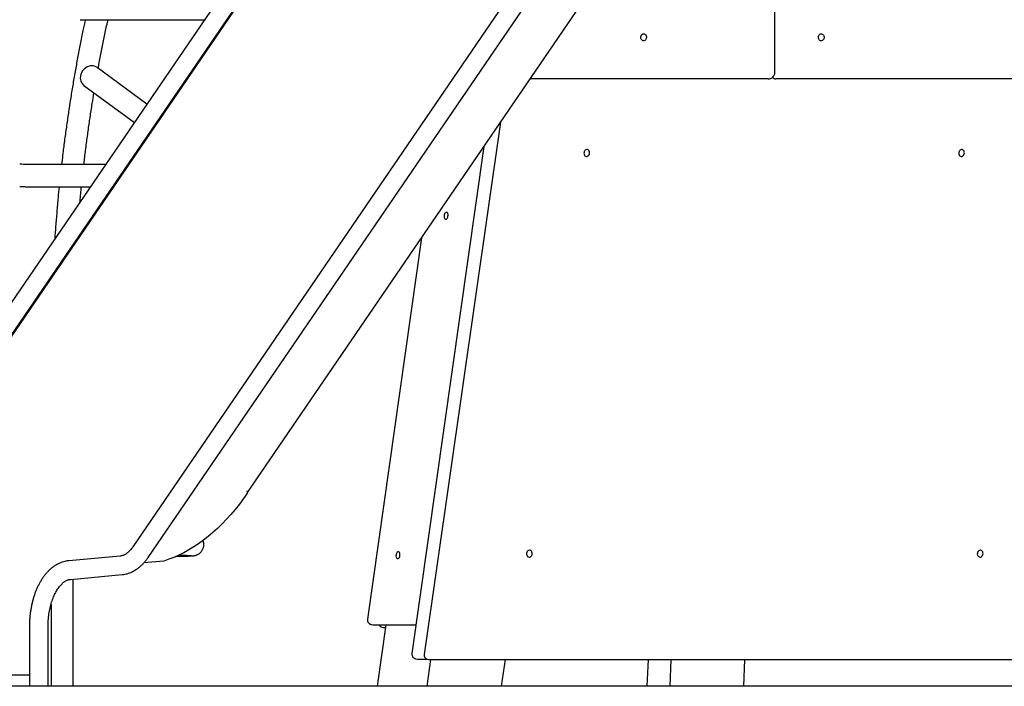
# Model space of a CAD drawing. Units: millimetres. Extents: x -26818 to -11863, y 2849 to 24421.
# Drawn here: x -19287 to -17867, y 19653 to 20614 of the extents above; entities that cross this region are included whole.
import ezdxf

# ---------------------------------------------------------------- set-up
doc = ezdxf.new("R2010")
doc.units = ezdxf.units.MM
doc.header["$PDSIZE"] = -1
doc.layers.add('размер', color=92, linetype='Continuous', lineweight=15)
doc.layers.add('ЧЕРТЕЖ', color=7, linetype='Continuous')
doc.dimstyles.new('Размер М1.1', dxfattribs={"dimtxt": 300, "dimasz": 200, "dimexe": 1, "dimexo": 1, "dimgap": 50, "dimtad": 1, "dimdec": 0, "dimzin": 0, "dimtxsty": 'Standard', "dimcen": 2.5, "dimazin": 0, "dimtfac": 1, "dimtmove": 0, "dimatfit": 3, "dimfxl": 1, "dimtzin": 0, "dimarcsym": 0})

# ---------------------------------------------------------------- blocks, each defined once
blk = doc.blocks.new('_D_2')
at = {"layer": 'Defpoints', "color": 0, "transparency": 16777216}
for p in [(-17767.9, 24420.7), (-23205.5, 19652.7), (-13938, 19652.7)]:
    blk.add_point(p, dxfattribs=at)
at = {"layer": 'размер', "color": 0, "lineweight": -2, "transparency": 16777216}
for p, q in [((-17768.9, 24420.7), (-23206.5, 24420.7)), ((-23205.5, 24220.7), (-23205.5, 19852.7)), ((-13939, 19652.7), (-23206.5, 19652.7))]:
    blk.add_line(p, q, dxfattribs=at)
at = {"layer": 'размер', "color": 0, "transparency": 16777216}
for points in [[(-23238.8, 24220.7), (-23172.2, 24220.7), (-23205.5, 24420.7)], [(-23238.8, 19852.7), (-23172.2, 19852.7), (-23205.5, 19652.7)]]:
    blk.add_solid(points, dxfattribs=at)
at = {"layer": 'размер', "color": 0, "transparency": 16777216, "insert": (-23555.5, 22036.7), "char_height": 300, "attachment_point": 2, "rotation": 90}
blk.add_mtext('4700', dxfattribs=at)

msp = doc.modelspace()

# ---------------------------------------------------------------- linework, layer by layer
at = {"color": 7, "linetype": 'Continuous', "lineweight": 25}
for p, q in [((-18928, 20749.6), (-19540.3, 19853.8)), ((-18511.9, 20749.6), (-19124.3, 19853.8)), ((-19510.8, 19850.2), (-18905.3, 20736)), ((-19509.1, 19850.2), (-18903.6, 20736)), ((-19102.1, 19838.6), (-18489.7, 20734.4)), ((-18958.8, 19932.1), (-18467.6, 20650.7)), ((-18197.8, 20538.7), (-18197.8, 20625.7)), ((-19199.9, 20614.1), (-19020.6, 20614.1)), ((-19103.8, 20492.4), (-19175.8, 20545.1)), ((-18209.3, 20528.7), (-18551, 20528.7)), ((-18207.6, 20528.7), (-18209.3, 20528.7)), ((-18195.1, 20528.7), (-18196.7, 20528.7)), ((-17788.3, 20528.7), (-18195.1, 20528.7)), ((-19194.7, 20519.3), (-19121.9, 20465.9)), ((-18593.8, 20466.1), (-18703.7, 19698.3)), ((-18617.8, 20431), (-18721.5, 19700.1)), ((-19163.5, 20405), (-19268.2, 20405)), ((-19268.2, 20373), (-19185.4, 20373)), ((-18707.7, 20299.4), (-18785.7, 19749.4)), ((-18959, 19933.9), (-18959.5, 19933.2)), ((-18959.5, 19933.2), (-18958.7, 19931.7)), ((-18958.9, 19933.5), (-18959, 19933.9)), ((-19142.2, 19840.5), (-19216.6, 19833.7)), ((-19079.6, 19833.3), (-19108.3, 19830.7)), ((-19062.3, 19839.8), (-19046.4, 19840.4)), ((-19214.2, 19806.9), (-19139.7, 19813.7)), ((-19210.2, 19652.7), (-19210.2, 19807.3)), ((-19242.2, 19770.7), (-19242.2, 19652.7)), ((-19273.4, 19738.4), (-19273.4, 19652.7)), ((-19246.5, 19652.7), (-19246.5, 19738.4)), ((-18780, 19741.7), (-18777.6, 19741.3)), ((-18777.6, 19741.3), (-18776.5, 19741.3)), ((-18777.6, 19741.3), (-18777.4, 19741.3)), ((-18776.5, 19741.3), (-18715.6, 19741.3)), ((-18759, 19741.3), (-18771.7, 19652.7)), ((-18764.3, 19738), (-18762.5, 19737.7)), ((-18762.5, 19737.7), (-18761.6, 19737.7)), ((-18761.6, 19737.6), (-18759.5, 19737.6)), ((-18715.8, 19692.3), (-18713.3, 19692)), ((-18713.3, 19692), (-18712.3, 19691.9)), ((-18712.2, 19691.9), (-18699.7, 19691.9)), ((-18694.6, 19691.4), (-18700.1, 19652.7)), ((-18698.9, 19691.7), (-18699, 19691.7)), ((-18698.9, 19691.7), (-18697.2, 19691.5)), ((-18697.2, 19691.5), (-18696.2, 19691.4)), ((-18697.1, 19691.5), (-18696.7, 19691.4)), ((-18696.2, 19691.4), (-17757.7, 19691.4)), ((-18592.3, 19652.7), (-18586.7, 19691.4)), ((-18380.8, 19691.4), (-18382.6, 19652.7)), ((-18347.8, 19691.4), (-18349.6, 19652.7)), ((-18242.9, 19652.7), (-18241.1, 19691.4)), ((-19663.2, 19669.1), (-19273.4, 19669.1))]:
    msp.add_line(p, q, dxfattribs=at)
at = {"color": 7, "linetype": 'Continuous', "lineweight": 25, "flags": 128}
for points in [[(-18387.2, 20593.7), (-18386.1, 20593.5), (-18385.1, 20592.9), (-18384.2, 20592.1), (-18383.6, 20591), (-18383.2, 20589.7), (-18383.1, 20588.3), (-18383.4, 20587), (-18383.9, 20585.8), (-18384.6, 20584.8), (-18385.6, 20584.1), (-18386.7, 20583.7), (-18387.8, 20583.7), (-18388.9, 20584.1), (-18389.8, 20584.8), (-18390.6, 20585.8), (-18391.1, 20587), (-18391.3, 20588.3), (-18391.2, 20589.7), (-18390.9, 20591), (-18390.2, 20592.1), (-18389.4, 20592.9), (-18388.3, 20593.5), (-18387.2, 20593.7)], [(-18135.2, 20588.7), (-18135, 20590), (-18134.6, 20591.3), (-18133.9, 20592.3), (-18132.9, 20593.1), (-18131.9, 20593.6), (-18130.7, 20593.7), (-18129.6, 20593.4), (-18128.6, 20592.8), (-18127.8, 20591.8), (-18127.2, 20590.7), (-18126.9, 20589.4), (-18126.9, 20588), (-18127.2, 20586.7), (-18127.8, 20585.5), (-18128.6, 20584.6), (-18129.6, 20584), (-18130.7, 20583.7), (-18131.9, 20583.8), (-18132.9, 20584.2), (-18133.9, 20585), (-18134.6, 20586.1), (-18135, 20587.3), (-18135.2, 20588.7)], [(-18135.1, 20587.5), (-18135, 20588.7), (-18135.1, 20589.8)], [(-19175.8, 20545.1), (-19177.5, 20546.1), (-19179.4, 20546.9), (-19181.5, 20547.4), (-19183.6, 20547.5), (-19185.8, 20547.3), (-19188, 20546.7), (-19190.1, 20545.9), (-19192.1, 20544.7), (-19194, 20543.2), (-19195.6, 20541.5), (-19197.1, 20539.6), (-19198.2, 20537.5), (-19199.1, 20535.3), (-19199.7, 20533)], [(-18465.2, 20421.9), (-18465.3, 20423.2), (-18465.7, 20424.5), (-18466.3, 20425.5), (-18467.2, 20426.3), (-18468.2, 20426.8), (-18469.4, 20426.9), (-18470.5, 20426.6), (-18471.5, 20426), (-18472.3, 20425), (-18473, 20423.9), (-18473.3, 20422.6), (-18473.4, 20421.2), (-18473.2, 20419.9), (-18472.6, 20418.7), (-18471.9, 20417.8), (-18470.9, 20417.2), (-18469.8, 20416.9), (-18468.7, 20417), (-18467.6, 20417.5), (-18466.7, 20418.2), (-18465.9, 20419.3), (-18465.4, 20420.5), (-18465.2, 20421.9)], [(-17924.6, 20421.9), (-17924.7, 20423.2), (-17925.1, 20424.5), (-17925.7, 20425.5), (-17926.6, 20426.3), (-17927.6, 20426.8), (-17928.7, 20426.9), (-17929.8, 20426.6), (-17930.8, 20426), (-17931.7, 20425), (-17932.3, 20423.9), (-17932.7, 20422.6), (-17932.8, 20421.2), (-17932.5, 20419.9), (-17932, 20418.7), (-17931.2, 20417.8), (-17930.3, 20417.2), (-17929.2, 20416.9), (-17928.1, 20417), (-17927, 20417.5), (-17926.1, 20418.2), (-17925.3, 20419.3), (-17924.8, 20420.5), (-17924.6, 20421.9)], [(-18675.1, 20331.3), (-18675.1, 20330), (-18674.9, 20328.7), (-18674.5, 20327.7), (-18674, 20326.9), (-18673.3, 20326.5), (-18672.5, 20326.4), (-18671.7, 20326.6), (-18671, 20327.3), (-18670.3, 20328.2), (-18669.8, 20329.3), (-18669.5, 20330.6), (-18669.3, 20332), (-18669.4, 20333.3), (-18669.7, 20334.5), (-18670.2, 20335.4), (-18670.8, 20336), (-18671.6, 20336.3), (-18672.4, 20336.2), (-18673.1, 20335.7), (-18673.9, 20335), (-18674.4, 20333.9), (-18674.9, 20332.7), (-18675.1, 20331.3)], [(-18958.7, 19931.7), (-18964.5, 19923.4), (-18970.5, 19915.5), (-18976.6, 19907.8), (-18982.8, 19900.5), (-18989.1, 19893.5), (-18995.5, 19886.8), (-19002.1, 19880.4), (-19008.7, 19874.4), (-19015.5, 19868.7), (-19022.3, 19863.3), (-19029.2, 19858.3), (-19036.2, 19853.7), (-19043.3, 19849.4), (-19050.4, 19845.4), (-19057.6, 19841.8), (-19064.9, 19838.6), (-19072.2, 19835.8), (-19079.6, 19833.3)], [(-18744.5, 19841.7), (-18744.6, 19840.4), (-18744.4, 19839.1), (-18744, 19838.1), (-18743.4, 19837.3), (-18742.7, 19836.9), (-18741.9, 19836.8), (-18741.2, 19837), (-18740.4, 19837.7), (-18739.7, 19838.6), (-18739.2, 19839.7), (-18738.9, 19841), (-18738.8, 19842.4), (-18738.9, 19843.7), (-18739.1, 19844.9), (-18739.6, 19845.8), (-18740.3, 19846.4), (-18741, 19846.7), (-18741.8, 19846.6), (-18742.6, 19846.1), (-18743.3, 19845.3), (-18743.9, 19844.3), (-18744.3, 19843.1), (-18744.5, 19841.7)], [(-18548, 19843.9), (-18548, 19845.3), (-18548.4, 19846.5), (-18549.1, 19847.6), (-18550, 19848.4), (-18551, 19848.8), (-18552.1, 19848.9), (-18553.2, 19848.6), (-18554.2, 19848), (-18555.1, 19847.1), (-18555.7, 19845.9), (-18556.1, 19844.6), (-18556.1, 19843.3), (-18555.9, 19841.9), (-18555.4, 19840.8), (-18554.6, 19839.9), (-18553.6, 19839.2), (-18552.6, 19839), (-18551.5, 19839.1), (-18550.4, 19839.5), (-18549.4, 19840.3), (-18548.7, 19841.3), (-18548.2, 19842.6), (-18548, 19843.9)], [(-17897.7, 19843.9), (-17897.8, 19845.3), (-17898.1, 19846.5), (-17898.8, 19847.6), (-17899.7, 19848.4), (-17900.7, 19848.8), (-17901.8, 19848.9), (-17902.9, 19848.6), (-17903.9, 19848), (-17904.8, 19847.1), (-17905.4, 19845.9), (-17905.8, 19844.6), (-17905.9, 19843.3), (-17905.6, 19841.9), (-17905.1, 19840.8), (-17904.3, 19839.9), (-17903.4, 19839.2), (-17902.3, 19839), (-17901.2, 19839.1), (-17900.1, 19839.5), (-17899.2, 19840.3), (-17898.4, 19841.3), (-17897.9, 19842.6), (-17897.7, 19843.9)]]:
    msp.add_lwpolyline(points, dxfattribs=at)
at = {"color": 7, "linetype": 'Continuous', "lineweight": 25}
for centre, radius, start, end in [((-18140.9, 20588.7), 5.93, 349.0129, 10.9871), ((-19186.3, 20530.1), 13.7, 167.6063, 232.2127)]:
    msp.add_arc(centre, radius, start, end, dxfattribs=at)
msp.add_ellipse((-18774, 19750.3), major_axis=(5.63, 8.05), ratio=0.713795, start_param=3.489466, end_param=3.604742, dxfattribs=at)
for points, knots in [([(-19192.8, 20614.1), (-19193.9, 20608.9), (-19196.4, 20597.2), (-19200.1, 20578.8), (-19203.8, 20559.1), (-19207.5, 20539.3), (-19210.9, 20519.4), (-19214.2, 20499.4), (-19217.2, 20479.3), (-19220.1, 20459.2), (-19222.9, 20439), (-19225.2, 20420.9), (-19226.5, 20409.6), (-19227, 20405)], [0, 0, 0, 0, 0.076548, 0.172053, 0.267555, 0.363054, 0.45855, 0.554043, 0.649534, 0.745022, 0.840507, 0.935991, 1, 1, 1, 1]), ([(-19174.1, 20543.9), (-19173.6, 20546.6), (-19171.9, 20555.9), (-19168.9, 20571.6), (-19165, 20590.9), (-19162, 20605.1), (-19160.3, 20612.8), (-19160, 20614.1)], [0, 0, 0, 0, 0.116337, 0.392237, 0.668128, 0.94401, 1, 1, 1, 1]), ([(-18207.6, 20528.7), (-18207.1, 20528.7), (-18205.9, 20528.8), (-18204.3, 20529.2), (-18202.7, 20529.9), (-18201.4, 20530.9), (-18200.2, 20532.1), (-18199.2, 20533.4), (-18198.4, 20535), (-18198, 20536.6), (-18197.8, 20537.9), (-18197.8, 20538.5), (-18197.8, 20538.7)], [0, 0, 0, 0, 0.107834, 0.218292, 0.32705, 0.434637, 0.541665, 0.648818, 0.756835, 0.866462, 0.975769, 1, 1, 1, 1]), ([(-18201.1, 20531.2), (-18201.1, 20531.1), (-18200.9, 20530.7), (-18200.2, 20530), (-18199.3, 20529.3), (-18198.2, 20528.9), (-18197.4, 20528.7), (-18196.9, 20528.7), (-18196.7, 20528.7)], [0, 0, 0, 0, 0.045067, 0.271448, 0.506611, 0.720014, 0.917377, 1, 1, 1, 1]), ([(-19194.8, 20405), (-19194.5, 20407.8), (-19193.4, 20417.3), (-19191.3, 20433.4), (-19188.6, 20453.4), (-19185.8, 20473.3), (-19183, 20491.8), (-19181, 20503.5), (-19180.2, 20508.7)], [0, 0, 0, 0, 0.079867, 0.272125, 0.464379, 0.656627, 0.848871, 1, 1, 1, 1]), ([(-19268.2, 20405), (-19268.9, 20405), (-19271.1, 20405), (-19274.8, 20405.1), (-19279.4, 20405.3), (-19283.6, 20405.5), (-19286.3, 20405.7), (-19287.4, 20405.8)], [0, 0, 0, 0, 0.126807, 0.363796, 0.601828, 0.841029, 1, 1, 1, 1]), ([(-19287.4, 20373.7), (-19286.5, 20373.6), (-19283.8, 20373.5), (-19279.3, 20373.2), (-19274.2, 20373.1), (-19270.5, 20373), (-19268.6, 20373), (-19268.2, 20373)], [0, 0, 0, 0, 0.134638, 0.405641, 0.677603, 0.937328, 1, 1, 1, 1]), ([(-19230.4, 20373), (-19231, 20367.8), (-19232.2, 20355.8), (-19233.8, 20336.9), (-19235.5, 20317), (-19236.4, 20304), (-19236.8, 20297.8)], [0, 0, 0, 0, 0.208107, 0.481206, 0.7543, 1, 1, 1, 1]), ([(-19200.4, 20351), (-19200.4, 20351.6), (-19199.7, 20359), (-19199, 20366.3), (-19198.3, 20373)], [0, 0, 0, 0, 0.084041, 1, 1, 1, 1]), ([(-18958.9, 19932.1), (-18958.8, 19932.1), (-18958.7, 19932.2), (-18958.6, 19932.7), (-18958.8, 19933.2), (-18958.9, 19933.5)], [0, 0, 0, 0, 0.051157, 0.525579, 1, 1, 1, 1]), ([(-19046.4, 19840.4), (-19046, 19840.4), (-19044.7, 19840.5), (-19042.9, 19840.6), (-19040.9, 19840.7), (-19039.1, 19840.8), (-19037.8, 19840.9), (-19036.7, 19841), (-19035.8, 19841.1), (-19035, 19841.2), (-19034.3, 19841.4), (-19033.5, 19841.6), (-19032.5, 19841.9), (-19031.3, 19842.4), (-19030, 19843), (-19028.6, 19843.9), (-19027.1, 19845), (-19025.7, 19846.4), (-19024.5, 19848), (-19023.4, 19849.8), (-19022.6, 19851.7), (-19022, 19853.7), (-19021.7, 19855.9), (-19021.7, 19858.1), (-19022, 19860.3), (-19022.4, 19862), (-19022.8, 19862.8), (-19022.9, 19863)], [0, 0, 0, 0, 0.04407, 0.130207, 0.217342, 0.306997, 0.402683, 0.462064, 0.510353, 0.53844, 0.562968, 0.584781, 0.605865, 0.62722, 0.65064, 0.676852, 0.705216, 0.734863, 0.765329, 0.796325, 0.827653, 0.859186, 0.890839, 0.925093, 0.958059, 0.989813, 1, 1, 1, 1]), ([(-19124.3, 19853.8), (-19124.6, 19853.3), (-19125.5, 19852), (-19127.1, 19850), (-19128.9, 19847.9), (-19130.8, 19846.1), (-19132.7, 19844.5), (-19134.5, 19843.3), (-19136.3, 19842.2), (-19138.1, 19841.4), (-19140, 19840.8), (-19141.3, 19840.6), (-19142, 19840.5), (-19142.2, 19840.5)], [0, 0, 0, 0, 0.051167, 0.148838, 0.246438, 0.3442, 0.442486, 0.541833, 0.643018, 0.747162, 0.855854, 0.974399, 1, 1, 1, 1]), ([(-19216.6, 19833.7), (-19217.4, 19833.6), (-19219.3, 19833.4), (-19222.4, 19832.8), (-19225.9, 19831.8), (-19229.4, 19830.5), (-19232.7, 19828.9), (-19236, 19827), (-19239.3, 19824.8), (-19242.4, 19822.3), (-19245.5, 19819.5), (-19248.4, 19816.4), (-19251.2, 19813.1), (-19253.9, 19809.4), (-19256.4, 19805.6), (-19258.8, 19801.5), (-19261, 19797.2), (-19263.1, 19792.7), (-19264.9, 19788), (-19266.6, 19783.2), (-19268.1, 19778.2), (-19269.5, 19773.1), (-19270.6, 19767.9), (-19271.5, 19762.6), (-19272.3, 19757.3), (-19272.9, 19751.9), (-19273.2, 19746.4), (-19273.4, 19741.9), (-19273.4, 19739.3), (-19273.4, 19738.4)], [0, 0, 0, 0, 0.022636, 0.057871, 0.093228, 0.128868, 0.164898, 0.201399, 0.238425, 0.275992, 0.31408, 0.352636, 0.391582, 0.430824, 0.47027, 0.509837, 0.549455, 0.589061, 0.628622, 0.668122, 0.707552, 0.74691, 0.786201, 0.82543, 0.864608, 0.903744, 0.942849, 0.981936, 1, 1, 1, 1]), ([(-19139.7, 19813.7), (-19138.9, 19813.8), (-19137, 19814), (-19133.9, 19814.6), (-19130.4, 19815.6), (-19127, 19816.9), (-19123.6, 19818.5), (-19120.3, 19820.4), (-19117.1, 19822.6), (-19113.9, 19825.1), (-19110.9, 19827.9), (-19107.9, 19831), (-19105.2, 19834.3), (-19103.2, 19836.9), (-19102.2, 19838.3), (-19102.1, 19838.6)], [0, 0, 0, 0, 0.051802, 0.132437, 0.213351, 0.294913, 0.377366, 0.460899, 0.545631, 0.631602, 0.718767, 0.807002, 0.896128, 0.982086, 1, 1, 1, 1]), ([(-19058.1, 19841.8), (-19057, 19841.7), (-19054.9, 19841.7), (-19052, 19841.7), (-19049.4, 19841.6), (-19047, 19841.6), (-19044.9, 19841.5), (-19043.2, 19841.5), (-19041.9, 19841.4), (-19040.9, 19841.4), (-19040.4, 19841.4), (-19040.1, 19841.3), (-19040.1, 19841.3), (-19040.1, 19841.3)], [0, 0, 0, 0, 0.103076, 0.211421, 0.319388, 0.426805, 0.533387, 0.638655, 0.741754, 0.829838, 0.908868, 0.975618, 1, 1, 1, 1]), ([(-19246.5, 19738.4), (-19246.5, 19739.2), (-19246.5, 19741.6), (-19246.4, 19745.5), (-19246, 19750.1), (-19245.5, 19754.7), (-19244.8, 19759.2), (-19244, 19763.6), (-19243, 19767.9), (-19241.9, 19772), (-19240.7, 19776), (-19239.3, 19779.7), (-19237.8, 19783.3), (-19236.2, 19786.7), (-19234.5, 19789.8), (-19232.8, 19792.6), (-19231, 19795.2), (-19229.1, 19797.6), (-19227.2, 19799.7), (-19225.4, 19801.5), (-19223.5, 19803), (-19221.7, 19804.3), (-19219.8, 19805.3), (-19218, 19806.1), (-19216.2, 19806.6), (-19214.9, 19806.8), (-19214.3, 19806.9), (-19214.2, 19806.9)], [0, 0, 0, 0, 0.02194, 0.064277, 0.106597, 0.148876, 0.191095, 0.233237, 0.275284, 0.317218, 0.359023, 0.400685, 0.442193, 0.483539, 0.524726, 0.565764, 0.606678, 0.647517, 0.688347, 0.729256, 0.770401, 0.812014, 0.85443, 0.898134, 0.943809, 0.993622, 1, 1, 1, 1]), ([(-18785.7, 19749.5), (-18785.7, 19749.2), (-18785.9, 19748.4), (-18785.8, 19747.2), (-18785.4, 19745.9), (-18784.8, 19744.6), (-18783.9, 19743.5), (-18782.8, 19742.6), (-18781.5, 19742), (-18780.5, 19741.8), (-18780, 19741.7)], [0, 0, 0, 0, 0.088908, 0.220142, 0.347037, 0.47177, 0.606864, 0.735032, 0.858363, 1, 1, 1, 1]), ([(-18768.6, 19741.3), (-18768.6, 19741.1), (-18768.4, 19740.6), (-18767.8, 19739.8), (-18766.8, 19738.9), (-18765.7, 19738.3), (-18764.9, 19738.1), (-18764.4, 19738), (-18764.3, 19738)], [0, 0, 0, 0, 0.080053, 0.29856, 0.527963, 0.740954, 0.943728, 1, 1, 1, 1]), ([(-18721.4, 19700.1), (-18721.5, 19699.8), (-18721.6, 19699.1), (-18721.5, 19697.9), (-18721.2, 19696.5), (-18720.5, 19695.3), (-18719.6, 19694.2), (-18718.5, 19693.3), (-18717.2, 19692.6), (-18716.3, 19692.5), (-18715.8, 19692.3)], [0, 0, 0, 0, 0.08789, 0.219271, 0.346307, 0.47118, 0.606425, 0.734736, 0.858205, 1, 1, 1, 1]), ([(-18703.7, 19698.4), (-18703.7, 19698.3), (-18703.8, 19697.9), (-18703.8, 19697), (-18703.6, 19695.7), (-18703.1, 19694.6), (-18702.4, 19693.5), (-18701.4, 19692.7), (-18700.3, 19692.1), (-18699.5, 19691.8), (-18699, 19691.7), (-18698.9, 19691.7)], [0, 0, 0, 0, 0.022255, 0.158645, 0.29368, 0.428873, 0.564528, 0.706947, 0.839178, 0.965065, 1, 1, 1, 1])]:
    msp.add_open_spline(points, degree=3, knots=knots, dxfattribs=at)
at = {"layer": 'ЧЕРТЕЖ', "color": 1, "linetype": 'Continuous', "lineweight": 18}
for p, q in [((-18783, 19652.7), (-21352.7, 19652.7)), ((-21352.7, 19652.7), (-13938, 19652.7))]:
    msp.add_line(p, q, dxfattribs=at)

# ---------------------------------------------------------------- dimensions: what is measured, and where the dimension line sits
at = {"layer": 'размер'}
dim = msp.add_linear_dim(base=(-23205.5, 19652.7), p1=(-17767.9, 24420.7), p2=(-13938, 19652.7), angle=90, text='4700', dimstyle='Размер М1.1', dxfattribs=at)
dim.commit()
dim.dimension.update_dxf_attribs({"geometry": '_D_2', "text_midpoint": (-23205.5, 22036.7), "dimtype": 160})

doc.saveas('drawing.dxf')
